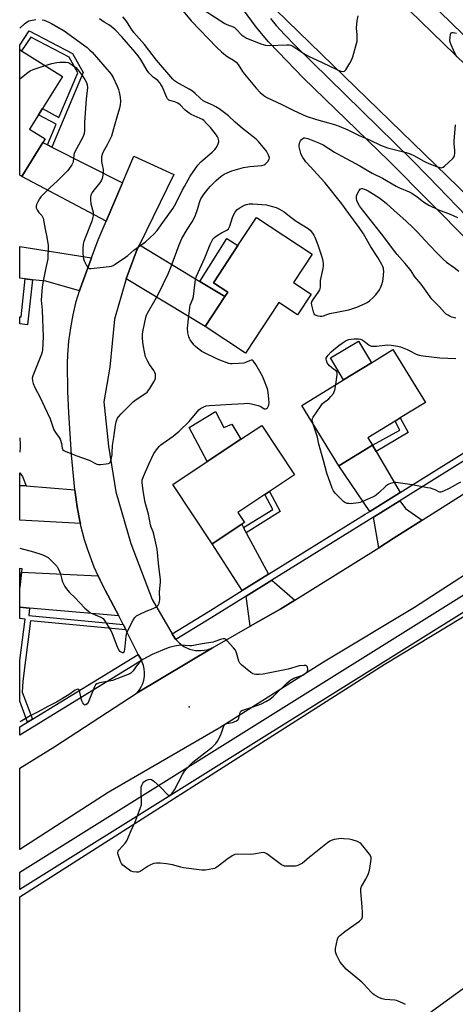
# Model space of a CAD drawing. Units: inches. Extents: x 1291765 to 1297765, y 541449 to 545449.
# Drawn here: x 1291765 to 1291983, y 542121 to 542614 of the extents above; entities that cross this region are included whole.
import ezdxf

# ---------------------------------------------------------------- set-up
doc = ezdxf.new("R2010")
doc.units = ezdxf.units.IN
doc.header["$MEASUREMENT"] = 0
for name, color, linetype in [('BLDG-Footprint', 5, 'Continuous'), ('CULTRL-Pad', 6, 'Continuous'), ('ELEV-Spot Elevation', 7, 'Continuous'), ('NTRL-Open Land', 7, 'Continuous'), ('TRANS-Driveway', 251, 'Continuous'), ('TRANS-Non Street Sidewalk', 7, 'Continuous'), ('TRANS-Road', 130, 'Continuous'), ('TRANS-Street Sidewalk', 7, 'Continuous'), ('Undefined', 1, 'Continuous')]:
    doc.layers.add(name, color=color, linetype=linetype)

msp = doc.modelspace()

# ---------------------------------------------------------------- linework, layer by layer
at = {"layer": 'BLDG-Footprint'}
for points, elevation in [([(1291776.49, 542552.6), (1291765.95, 542535.65), (1291764.96, 542536.27), (1291764.97, 542599.03), (1291765.86, 542598.47), (1291786.34, 542585.74), (1291776.3, 542569.59), (1291774.39, 542566.53), (1291769.91, 542559.32), (1291777.66, 542554.5)], 506.27), ([(1291910.85, 542476.71), (1291904.05, 542466.42), (1291894.75, 542472.57), (1291877.96, 542447.15), (1291857.75, 542460.5), (1291867.66, 542475.5), (1291869.11, 542477.7), (1291861.9, 542482.46), (1291874.17, 542501.02), (1291883.51, 542515.16), (1291911.38, 542496.75), (1291902, 542482.56)], 508.87), ([(1291941.62, 542401.11), (1291924.81, 542390.78), (1291906.21, 542421.04), (1291927.04, 542433.84), (1291941.03, 542442.44), (1291951.82, 542449.07), (1291968.12, 542422.55), (1291955.49, 542414.79), (1291952.95, 542413.23), (1291939.32, 542404.85)], 511.1), ([(1291876.11, 542361.58), (1291861.27, 542351.77), (1291841.56, 542381.55), (1291858.83, 542392.98), (1291875.7, 542404.14), (1291886.22, 542411.1), (1291902.61, 542386.33), (1291890.01, 542378), (1291887.77, 542376.52), (1291874.13, 542367.49), (1291877.45, 542362.47)], 510.06), ([(1291765.8, 542337.69), (1291764.94, 542330.02), (1291764.95, 542339.62), (1291766.01, 542339.5)], 509.74)]:
    msp.add_lwpolyline(points, close=True, dxfattribs=dict(at, elevation=elevation))
at = {"layer": 'CULTRL-Pad'}
for points in [[(1291869.11, 542477.7), (1291867.66, 542475.5), (1291855.09, 542483.11), (1291868.64, 542504.59), (1291874.17, 542501.02), (1291861.9, 542482.46)], [(1291941.03, 542442.44), (1291927.04, 542433.84), (1291920.65, 542444.89), (1291934.56, 542453.2)], [(1291862.96, 542417.96), (1291867.19, 542409.96), (1291871.18, 542411.64), (1291875.7, 542404.14), (1291858.83, 542392.98), (1291849.82, 542409.95)]]:
    msp.add_lwpolyline(points, close=True, dxfattribs=at)
at = {"layer": 'ELEV-Spot Elevation'}
msp.add_point((1291849.79, 542270.23, 507.93), dxfattribs=at)
at = {"layer": 'NTRL-Open Land'}
msp.add_lwpolyline([(1291861.24, 542052.41), (1291764.92, 541988.72), (1291764.93, 542175.2), (1291947.42, 542291.45), (1292081.97, 542372.62), (1292098.69, 542377.42), (1292187.47, 542276.16), (1292160.6, 542254.82), (1292016.86, 542150.83), (1291935.32, 542091.59)], close=True, dxfattribs=at)
at = {"layer": 'TRANS-Driveway'}
for points in [[(1291778.77, 542551.45), (1291780.98, 542550.34), (1291816.41, 542532.46), (1291808.17, 542513.25), (1291765.95, 542535.65), (1291776.49, 542552.6)], [(1291800.86, 542494.99), (1291795.17, 542479.45), (1291794.85, 542478.38), (1291777.96, 542483.19), (1291771.27, 542483.97), (1291767.7, 542484.38), (1291764.96, 542484.7), (1291764.96, 542500.67)], [(1291818.29, 542484.34), (1291823.8, 542499.28), (1291824.85, 542501.41), (1291855.09, 542483.11), (1291867.66, 542475.5), (1291857.75, 542460.5)], [(1291943.4, 542398.05), (1291955.42, 542377.49), (1291953.58, 542376.34), (1291940.26, 542368.04), (1291924.81, 542390.78), (1291941.62, 542401.11)], [(1291768.15, 542380.8), (1291792.52, 542378.87), (1291792.68, 542377.45), (1291793.66, 542370.28), (1291795.07, 542363.18), (1291795.33, 542362.01), (1291764.95, 542363.67), (1291764.95, 542381.06)], [(1291966.53, 542363.66), (1291952.01, 542354.43), (1291944.76, 542349.9), (1291942.18, 542365.21), (1291955.35, 542373.4), (1291958.15, 542369.56)], [(1291877.02, 542359.91), (1291878.4, 542357.35), (1291889.57, 542336.63), (1291876.38, 542328.46), (1291861.27, 542351.77), (1291876.11, 542361.58)], [(1291804.22, 542335.79), (1291805.24, 542333.6), (1291807.73, 542328.69), (1291814.53, 542315.74), (1291769.78, 542319.71), (1291764.94, 542320.15), (1291764.94, 542330.02), (1291765.8, 542337.7)], [(1291902.73, 542323.64), (1291895.69, 542319.24), (1291880.35, 542310.55), (1291878.26, 542325.56), (1291891.21, 542333.59)]]:
    msp.add_lwpolyline(points, close=True, dxfattribs=at)
at = {"layer": 'TRANS-Non Street Sidewalk'}
for points in [[(1291780.98, 542550.34), (1291778.77, 542551.45), (1291783.11, 542561.74), (1291774.39, 542566.53), (1291776.3, 542569.59), (1291784.56, 542565.18), (1291793.98, 542587.51), (1291789.63, 542595.33), (1291770.56, 542605.3), (1291765.86, 542598.47), (1291764.97, 542599.03), (1291764.97, 542601.38), (1291769.74, 542608.51), (1291791.43, 542597.18), (1291796.73, 542587.66)], [(1291771.27, 542483.97), (1291768.77, 542461.47), (1291764.96, 542461.92), (1291764.96, 542465.45), (1291765.67, 542465.36), (1291767.7, 542484.38)], [(1291943.4, 542398.05), (1291941.62, 542401.11), (1291955.26, 542408.69), (1291952.95, 542413.23), (1291955.49, 542414.79), (1291959.5, 542407.53)], [(1291768.15, 542380.8), (1291764.95, 542381.06), (1291764.95, 542387.33), (1291766.33, 542385.48)], [(1291878.4, 542357.35), (1291877.02, 542359.91), (1291891.7, 542368.94), (1291887.77, 542376.52), (1291890.01, 542378), (1291895.32, 542367.98)], [(1291769.78, 542319.71), (1291769.45, 542315.99), (1291816.76, 542311.5), (1291817.43, 542310.21), (1291818.13, 542308.84), (1291770.33, 542313.27), (1291766.43, 542283.12), (1291766.25, 542280.23), (1291766.21, 542277.62), (1291771.27, 542264.06), (1291768.85, 542262.57), (1291764.94, 542273.04), (1291764.94, 542293.41), (1291767.61, 542314.06), (1291764.94, 542314.47), (1291764.94, 542320.15)]]:
    msp.add_lwpolyline(points, close=True, dxfattribs=at)
at = {"layer": 'TRANS-Road'}
for points in [[(1292105.73, 542538.54), (1292080.83, 542516.08), (1292034.43, 542560.56), (1291963.38, 542629.88), (1291899.73, 542691.18), (1291842.76, 542745.26), (1291764.99, 542815.58), (1291764.99, 542847.6), (1291832.97, 542787.5), (1291914.73, 542711.85), (1291971.12, 542657.06), (1291999.94, 542629.38), (1292014.88, 542615.94), (1292085.33, 542556.38)], [(1292075.84, 542505.75), (1292045.04, 542470.33), (1291990.52, 542524.57), (1291893.03, 542619.12), (1291867.47, 542658.29), (1291812.43, 542710.5), (1291764.98, 542753.48), (1291764.98, 542784.43), (1291790, 542765.06), (1291827.87, 542730.95), (1291834.79, 542724.97), (1291850.69, 542713.96), (1291856.88, 542709.5), (1291868.08, 542701.99), (1291875.31, 542696.86), (1291892.44, 542683.59), (1291903.59, 542673.73), (1292016.85, 542563.61)], [(1291824.85, 542501.41), (1291823.8, 542499.28), (1291818.29, 542484.34), (1291817.87, 542483.21), (1291812.39, 542464.21), (1291809.99, 542440.19), (1291806.98, 542422.84), (1291809.35, 542400.7), (1291813, 542377.92), (1291820.6, 542351.98), (1291831.27, 542324.03), (1291841.27, 542306.85), (1291842.6, 542304.7), (1291842.95, 542304.19), (1291843.16, 542303.95), (1291844.93, 542302.08), (1291847.05, 542300.53), (1291849.9, 542299.18), (1291852.98, 542298.46), (1291855.87, 542298.37), (1291858.73, 542298.83), (1291861.43, 542299.83), (1291823.78, 542277.32), (1291824.89, 542278.74), (1291825.81, 542280.28), (1291826.55, 542281.93), (1291827.07, 542283.65), (1291827.38, 542285.42), (1291827.48, 542287.21), (1291827.31, 542289.26), (1291826.94, 542291.02), (1291826, 542293.46), (1291825.85, 542293.79), (1291824.83, 542295.55), (1291824.33, 542296.49), (1291818.13, 542308.84), (1291817.43, 542310.21), (1291816.76, 542311.5), (1291814.53, 542315.74), (1291807.73, 542328.69), (1291805.24, 542333.6), (1291804.22, 542335.79), (1291802.27, 542340.2), (1291798.9, 542349.24), (1291797.45, 542353.84), (1291795.58, 542360.83), (1291795.33, 542362.01), (1291795.07, 542363.18), (1291793.66, 542370.28), (1291792.68, 542377.45), (1291792.52, 542378.87), (1291790.83, 542396.41), (1291789.5, 542417.44), (1291789.11, 542427.98), (1291788.92, 542442.03), (1291789.07, 542446.51), (1291789.6, 542453.2), (1291790.48, 542459.86), (1291791.7, 542466.47), (1291793.26, 542473.01), (1291794.85, 542478.38), (1291795.17, 542479.45), (1291800.86, 542494.99), (1291804.16, 542503.92), (1291808.17, 542513.25), (1291816.41, 542532.46), (1291822.15, 542545.82), (1291842.11, 542536.55)], [(1292061.77, 542379.51), (1292008.53, 542349.58), (1291962.68, 542320.01), (1291916.99, 542292.65), (1291864.75, 542259.61), (1291809.18, 542227.34), (1291764.93, 542198.83), (1291764.94, 542239.55), (1291782.49, 542250.47), (1291823.78, 542277.32), (1291861.43, 542299.83), (1291880.35, 542310.55), (1291895.69, 542319.24), (1291902.73, 542323.64), (1291944.76, 542349.9), (1291952.01, 542354.43), (1291966.53, 542363.66), (1292004.67, 542387.89), (1292009.32, 542390.85), (1292041.01, 542410.98)]]:
    msp.add_lwpolyline(points, close=True, dxfattribs=at)
at = {"layer": 'TRANS-Street Sidewalk'}
for points in [[(1291990.12, 542502.71), (1291949.93, 542543.29), (1291906.93, 542585.06), (1291894.47, 542597.81), (1291889.59, 542603.07), (1291883.5, 542610.22), (1291868.96, 542630.03)], [(1291890.45, 542614.68), (1291893.44, 542611.12), (1291897.56, 542606.62), (1291903.13, 542600.92), (1291961.12, 542544.1), (1291969.73, 542535.43), (1291993.49, 542510.84)], [(1291997.56, 542399.65), (1291955.35, 542373.4), (1291942.18, 542365.21), (1291891.21, 542333.59), (1291878.26, 542325.56), (1291861.11, 542314.92), (1291843.16, 542303.95), (1291842.95, 542304.19), (1291842.6, 542304.7), (1291841.27, 542306.85), (1291859.29, 542317.87), (1291876.38, 542328.46), (1291889.57, 542336.63), (1291937.93, 542366.59), (1291940.26, 542368.04), (1291953.58, 542376.34), (1291955.42, 542377.49), (1292025.12, 542420.9)]]:
    msp.add_lwpolyline(points, dxfattribs=at)
for points in [[(1292107.5, 542397.89), (1292216.94, 542290.68), (1292216.45, 542287.43), (1292215.5, 542280.46), (1292214.41, 542276.72), (1292213.32, 542274.55), (1292204.45, 542291.22), (1292103.46, 542390.15), (1291764.93, 542178.87), (1291764.93, 542187.59), (1292095.67, 542393.99), (1292092.68, 542396.88), (1292095.84, 542397.53), (1292104.26, 542398.13)], [(1291826, 542293.46), (1291764.94, 542256.12), (1291764.94, 542260.18), (1291768.85, 542262.57), (1291771.27, 542264.06), (1291824.33, 542296.49), (1291824.83, 542295.55), (1291825.85, 542293.79)]]:
    msp.add_lwpolyline(points, close=True, dxfattribs=at)
at = {"layer": 'Undefined'}
for points, elevation in [([(1291845.89, 542619.39), (1291850.85, 542613.5), (1291863.72, 542600.13), (1291866.02, 542597.99), (1291868.03, 542596.37), (1291869.22, 542595.56), (1291872.02, 542593.9), (1291873.4, 542592.85), (1291874.27, 542591.74), (1291876.57, 542588.17), (1291877.5, 542586.86), (1291883.37, 542579.83), (1291885.39, 542577.67), (1291887.25, 542576.16), (1291888.73, 542575.15), (1291896.25, 542571.73), (1291902.13, 542568.67), (1291908.4, 542565.75), (1291913.59, 542564.08), (1291919.53, 542562.5), (1291923.1, 542561.45), (1291924.84, 542560.85), (1291929.21, 542558.93), (1291934.88, 542556.19), (1291940.43, 542553.86), (1291945.56, 542551.23), (1291949.09, 542550.02), (1291958.48, 542547.56), (1291960.41, 542546.96), (1291962.68, 542545.96), (1291966.91, 542543.52), (1291968.61, 542542.65), (1291973.09, 542540.75), (1291975.37, 542540.1), (1291975.93, 542540.03), (1291976.46, 542540.08), (1291976.95, 542540.29), (1291977.64, 542540.79), (1291981.84, 542544.62), (1291982.38, 542545.29), (1291982.7, 542546.05), (1291982.86, 542547.2), (1291982.88, 542548.68), (1291982.46, 542552.17), (1291982.43, 542553.33), (1291983.23, 542561.45)], 506), ([(1291857.36, 542618.91), (1291867.67, 542612.24), (1291868.72, 542611.71), (1291871.75, 542610.52), (1291872.51, 542610.11), (1291873.54, 542609.19), (1291875.99, 542606.44), (1291876.93, 542605.76), (1291878.48, 542604.89), (1291886.18, 542601.83), (1291888.09, 542601.35), (1291889.79, 542601.21), (1291898.73, 542601.51), (1291899.91, 542601.45), (1291900.67, 542601.27), (1291901.63, 542600.78), (1291907.17, 542597.13), (1291909.5, 542595.91), (1291916.34, 542592.73), (1291924.08, 542588.99), (1291925.73, 542588.4), (1291927.06, 542588.2), (1291927.52, 542588.29), (1291927.73, 542588.41), (1291928.28, 542588.98), (1291930.29, 542592.25), (1291931.16, 542593.8), (1291931.76, 542595.48), (1291933.61, 542602.13), (1291933.86, 542603.3), (1291933.98, 542604.75), (1291933.94, 542606.51), (1291933.64, 542610.08), (1291933.97, 542613.51), (1291934.4, 542616.07)], 504), ([(1291764.97, 542609.92), (1291767.26, 542612.09), (1291768.7, 542613.06), (1291769.47, 542613.43), (1291770.28, 542613.7), (1291773.02, 542614.16)], 504), ([(1291777.69, 542591.12), (1291780.98, 542592.13), (1291783.49, 542592.62), (1291785.11, 542592.84), (1291786.88, 542592.91), (1291788.07, 542592.86), (1291789.18, 542592.65), (1291789.95, 542592.36), (1291791.42, 542591.41), (1291793.01, 542590.1), (1291794.14, 542588.83), (1291796.26, 542586.16), (1291797.55, 542584.17), (1291798.4, 542582.62), (1291798.73, 542581.54), (1291798.82, 542580.14), (1291798.26, 542574.36), (1291797.41, 542562.85), (1291797.39, 542558.71), (1291797.2, 542557.1), (1291796.94, 542556.08), (1291796.59, 542555.29), (1291793.29, 542549.46), (1291792.25, 542547.24), (1291791.97, 542546.21), (1291791.72, 542543.2), (1291791.51, 542542.4), (1291791, 542541.42), (1291790.22, 542540.25), (1291789.54, 542539.33), (1291788.79, 542538.48), (1291783.83, 542533.44), (1291780.08, 542529.95), (1291775.52, 542525.37), (1291774.83, 542524.43), (1291774, 542522.88), (1291773.39, 542521.55), (1291773.16, 542520.76), (1291773.23, 542519.97), (1291773.82, 542518.66), (1291774.48, 542517.69), (1291776.06, 542516.08), (1291776.38, 542515.5), (1291776.63, 542514.75), (1291777.66, 542509.3), (1291778.4, 542506.04), (1291778.9, 542503.18), (1291779.16, 542501.17), (1291779.18, 542499.12), (1291779.08, 542495.89), (1291778.94, 542494.44), (1291778.09, 542489.9), (1291776.48, 542482.47), (1291776.1, 542480.25), (1291775.94, 542478.26), (1291775.75, 542473.68), (1291776.11, 542468.71), (1291776.65, 542455.45), (1291776.34, 542448.9), (1291776.14, 542447.82), (1291775.78, 542446.72), (1291771.5, 542435.9), (1291771.25, 542434.79), (1291771.28, 542433.4), (1291771.63, 542432.05), (1291772.55, 542429.96), (1291775.31, 542424.73), (1291777.27, 542420.35), (1291780.22, 542414.34), (1291780.74, 542412.94), (1291781.63, 542409.9), (1291782.05, 542408.83), (1291782.8, 542407.57), (1291784.67, 542405.09), (1291785.22, 542404.13), (1291785.87, 542402), (1291786.19, 542399.67), (1291786.56, 542398.89), (1291786.95, 542398.53), (1291787.7, 542398.12), (1291792.97, 542395.94), (1291799.72, 542393.75), (1291803.63, 542391.72), (1291804.45, 542391.51), (1291805.32, 542391.5), (1291808.27, 542391.8), (1291809.39, 542392.01), (1291810.06, 542392.35), (1291810.45, 542392.98), (1291810.75, 542394.08), (1291811.17, 542396.41), (1291811.27, 542397.58), (1291811.32, 542400.97), (1291812.01, 542404.99), (1291812.83, 542411.2), (1291813.19, 542412.89), (1291813.56, 542413.91), (1291813.91, 542414.63), (1291814.58, 542415.53), (1291815.73, 542416.79), (1291819.84, 542421.05), (1291821.88, 542422.99), (1291823.23, 542424.04), (1291827.64, 542426.85), (1291828.74, 542427.75), (1291829.29, 542428.41), (1291830.09, 542429.62), (1291832.11, 542432.84), (1291832.77, 542434.11), (1291832.94, 542434.94), (1291832.95, 542435.81), (1291832.87, 542436.68), (1291832.66, 542437.51), (1291832.12, 542438.48), (1291829.97, 542441.55), (1291828.89, 542443.33), (1291828.35, 542444.38), (1291827.98, 542445.44), (1291827.55, 542447.07), (1291826.69, 542451.45), (1291826.36, 542454.63), (1291826.43, 542456.85), (1291826.71, 542458.81), (1291828.04, 542465.08), (1291828.39, 542466.18), (1291828.89, 542467.25), (1291832.77, 542473.9), (1291834.55, 542477.27), (1291839.21, 542486.94), (1291840.83, 542490.65), (1291844.82, 542501.5), (1291846.16, 542504.56), (1291848.78, 542509.03), (1291851.31, 542512.88), (1291852.5, 542515.04), (1291853.03, 542516.35), (1291853.93, 542519.08), (1291854.91, 542522.62), (1291855.32, 542523.69), (1291855.71, 542524.45), (1291857.3, 542526.88), (1291859.31, 542529.49), (1291860.46, 542530.8), (1291863.3, 542533.66), (1291865.83, 542535.76), (1291867.25, 542536.73), (1291868.76, 542537.51), (1291871.18, 542538.42), (1291877.04, 542540.08), (1291880.15, 542540.58), (1291886.25, 542541.2), (1291887.35, 542541.45), (1291887.82, 542541.71), (1291888.22, 542542.05), (1291889.13, 542543.1), (1291889.85, 542544.23), (1291889.99, 542544.96), (1291889.89, 542545.48), (1291889.59, 542546.27), (1291888.52, 542548.35), (1291884.58, 542553.13), (1291883.34, 542554.23), (1291876.47, 542559.62), (1291872.86, 542562.77), (1291869.44, 542566.01), (1291864.77, 542569.46), (1291863.15, 542570.55), (1291861.68, 542571.28), (1291858.13, 542572.77), (1291856.75, 542573.53), (1291855.23, 542574.78), (1291852.81, 542577.21), (1291851.42, 542578.28), (1291849.72, 542579.39), (1291843.44, 542582.89), (1291842.5, 542583.54), (1291841.68, 542584.3), (1291833.5, 542593.83), (1291827.45, 542601.69), (1291822.13, 542607.64), (1291820.58, 542609.79), (1291818.39, 542613.27), (1291816.55, 542615.47)], 506), ([(1291776.14, 542614.09), (1291777.2, 542613.81), (1291779.56, 542612.9), (1291780.86, 542612.22), (1291787.2, 542608.52), (1291798.7, 542600.14), (1291799.94, 542599.05), (1291801.14, 542597.8), (1291810.67, 542586.87), (1291811.69, 542585.15), (1291813.72, 542580.83), (1291814.41, 542579.2), (1291814.82, 542577.81), (1291815.26, 542575.25), (1291815.38, 542573.19), (1291815.27, 542571.51), (1291814.9, 542569.87), (1291813.55, 542565.36), (1291811.96, 542559.4), (1291810.89, 542555.83), (1291808.77, 542551.41), (1291806.73, 542547.91), (1291806.2, 542546.57), (1291805.89, 542545.46), (1291805.83, 542544.61), (1291805.94, 542543.16), (1291806.19, 542541.43), (1291806.66, 542539.18), (1291806.73, 542538.32), (1291806.54, 542536.27), (1291806.21, 542534.54), (1291805.77, 542533.53), (1291805.04, 542532.39), (1291802.07, 542528.73), (1291801.21, 542527.55), (1291800.62, 542526.33), (1291800.33, 542525.29), (1291800.31, 542523.88), (1291800.56, 542521.87), (1291801.72, 542517.72), (1291801.79, 542516.75), (1291801.7, 542515.87), (1291801.05, 542513.27), (1291797.83, 542505.2), (1291797.07, 542503.07), (1291796.74, 542501.72), (1291796.49, 542499.53), (1291796.56, 542496.97), (1291796.83, 542494.42), (1291797.21, 542493.37), (1291798.45, 542491.12), (1291798.91, 542490.43), (1291799.43, 542489.87), (1291799.87, 542489.65), (1291800.66, 542489.58), (1291809.77, 542490.61), (1291810.91, 542490.83), (1291811.71, 542491.15), (1291812.72, 542491.75), (1291817.89, 542495.19), (1291819.02, 542496.1), (1291822.03, 542498.78), (1291827.96, 542502.96), (1291832.2, 542506.86), (1291833.77, 542508.54), (1291837.46, 542513.8), (1291841, 542518.55), (1291841.79, 542519.74), (1291843.17, 542522.18), (1291846.28, 542528.61), (1291847.39, 542530.67), (1291850.36, 542535.82), (1291852.96, 542539.67), (1291854.19, 542541.27), (1291855.7, 542542.97), (1291861.37, 542547.84), (1291862.58, 542549.05), (1291863.26, 542549.96), (1291864.12, 542551.43), (1291864.55, 542552.44), (1291864.63, 542552.96), (1291864.61, 542553.48), (1291864.33, 542554.77), (1291864, 542555.52), (1291863.53, 542556.23), (1291860.45, 542560.08), (1291858.55, 542562.21), (1291857.09, 542563.57), (1291856.4, 542564.06), (1291855.37, 542564.62), (1291850.75, 542566.69), (1291849.74, 542567.25), (1291847.86, 542568.81), (1291845.29, 542571.43), (1291844.15, 542572.27), (1291842.62, 542573.02), (1291840.15, 542573.6), (1291839.69, 542573.8), (1291839.3, 542574.08), (1291838.97, 542574.43), (1291838.58, 542575.07), (1291836.2, 542580.6), (1291835.68, 542581.67), (1291835.22, 542582.4), (1291834.1, 542583.61), (1291831.72, 542585.36), (1291829.64, 542587.46), (1291828.79, 542588.67), (1291825.74, 542593.79), (1291824.27, 542595.95), (1291822.81, 542597.77), (1291816.15, 542605.55), (1291812.66, 542608.98), (1291810.74, 542610.63), (1291809.62, 542611.44), (1291807.24, 542612.9), (1291804.86, 542614.52)], 504), ([(1291983.87, 542595.29), (1291982.09, 542598.84), (1291981.02, 542601.5), (1291980.56, 542602.86), (1291980.41, 542603.7), (1291980.46, 542605.17), (1291980.69, 542606.88), (1291980.95, 542607.53), (1291981.28, 542607.75), (1291982, 542607.73), (1291983.7, 542607.3)], 506), ([(1291764.97, 542584.47), (1291768.94, 542587.62), (1291770.14, 542588.47), (1291771.73, 542589.17), (1291777.69, 542591.12)], 506), ([(1291983.4, 542464.75), (1291981.3, 542465.31), (1291980.52, 542465.62), (1291979.52, 542466.17), (1291978.57, 542466.8), (1291977.72, 542467.58), (1291975.21, 542470.35), (1291971.38, 542474.21), (1291967.7, 542479.47), (1291965.98, 542481.68), (1291962.86, 542485.43), (1291960.97, 542488.49), (1291960.38, 542489.33), (1291958, 542492.13), (1291954.03, 542496.54), (1291952.76, 542498.06), (1291946.12, 542506.97), (1291936.57, 542518.95), (1291935.09, 542520.98), (1291934.36, 542522.19), (1291933.8, 542523.54), (1291933.55, 542524.64), (1291933.57, 542525.7), (1291933.87, 542526.82), (1291934.85, 542528.6), (1291935.55, 542529.39), (1291935.75, 542529.51), (1291936.19, 542529.6), (1291936.67, 542529.57), (1291937.49, 542529.36), (1291938.5, 542528.94), (1291939.39, 542528.44), (1291944.83, 542525.06), (1291946.74, 542523.66), (1291948.57, 542522.17), (1291952.45, 542518.6), (1291958.31, 542513.47), (1291961.98, 542510.01), (1291964.25, 542507.67), (1291967.75, 542503.79), (1291970.71, 542500.73), (1291973.42, 542497.75), (1291976.94, 542494.32), (1291978.69, 542492.81), (1291982.47, 542490.15), (1291984.81, 542488.31)], 510), ([(1291923.22, 542431.49), (1291923.89, 542436.46), (1291923.93, 542437.28), (1291923.86, 542437.77), (1291923.47, 542438.31), (1291922.16, 542439.16), (1291921.24, 542439.87), (1291920.14, 542440.84), (1291919.36, 542441.71), (1291918.93, 542442.44), (1291918.51, 542443.48), (1291918.38, 542444.27), (1291918.46, 542444.78), (1291918.83, 542445.5), (1291919.37, 542446.17), (1291920.98, 542447.88), (1291922.06, 542448.87), (1291924.81, 542451.07), (1291926.48, 542452.27), (1291928.46, 542453.53), (1291929.79, 542454.08), (1291930.96, 542454.3), (1291932.45, 542454.43), (1291934.54, 542454.4), (1291935.68, 542454.2), (1291936.46, 542453.84), (1291937.43, 542453.18), (1291939.95, 542451.15), (1291940.56, 542450.88), (1291941.08, 542450.76), (1291942.15, 542450.69), (1291943.53, 542450.71), (1291947.78, 542451.22), (1291949.2, 542451.31), (1291950.91, 542451.19), (1291954.33, 542450.73), (1291955.71, 542450.36), (1291958.91, 542449.09), (1291960.37, 542448.42), (1291963.47, 542446.76), (1291964.97, 542446.19), (1291966.98, 542445.84), (1291975.26, 542444.92), (1291983.38, 542444.52)], 510), ([(1291911.95, 542411.7), (1291911.6, 542412.88), (1291911.46, 542413.72), (1291911.56, 542414.52), (1291911.92, 542415.27), (1291915.5, 542420.6), (1291916.52, 542421.99), (1291917.37, 542422.75), (1291919.13, 542423.84), (1291919.81, 542424.38), (1291920.78, 542425.47), (1291922.02, 542427.12), (1291922.48, 542427.86), (1291922.77, 542428.66), (1291923.22, 542431.49)], 510), ([(1291985.6, 542382.6), (1291980.02, 542379.53), (1291977.09, 542378.11), (1291975.8, 542377.72), (1291975.33, 542377.7), (1291974.86, 542377.78), (1291972.92, 542378.76), (1291971.92, 542379.18), (1291970.61, 542379.59), (1291969.18, 542379.9), (1291961.44, 542381.37), (1291954.43, 542382.35), (1291953.26, 542382.47), (1291952.41, 542382.45), (1291950.59, 542382.04), (1291949.85, 542381.73), (1291949.16, 542381.3), (1291948.3, 542380.61), (1291944.73, 542377.29), (1291943.59, 542376.34), (1291942.86, 542375.84), (1291941.56, 542375.18), (1291936.25, 542372.76), (1291935.43, 542372.48), (1291934.6, 542372.31), (1291930.63, 542371.91), (1291929.79, 542371.93), (1291928.98, 542372.05), (1291927.79, 542372.48), (1291927.17, 542372.9), (1291926.53, 542373.47), (1291922.87, 542377.19), (1291922.02, 542378.34), (1291921.38, 542379.65), (1291918.75, 542387.21), (1291917.15, 542393.46), (1291914.74, 542401.68), (1291914.05, 542405.26), (1291911.95, 542411.7)], 510), ([(1291958.17, 542121.34), (1291956.87, 542122), (1291954.46, 542123.06), (1291953.63, 542123.33), (1291952.77, 542123.49), (1291947.8, 542123.89), (1291946.37, 542124.11), (1291945.04, 542124.67), (1291942.52, 542126.22), (1291941.55, 542126.89), (1291940.88, 542127.47), (1291937.24, 542131.45), (1291936.2, 542132.5), (1291928.49, 542139.04), (1291926.39, 542141.41), (1291925.49, 542142.54), (1291924.87, 542143.52), (1291923.57, 542146.22), (1291923.07, 542147.59), (1291923, 542148.42), (1291923.09, 542149.27), (1291924.01, 542154.08), (1291924.46, 542155.06), (1291925.01, 542155.67), (1291925.86, 542156.41), (1291927.69, 542157.81), (1291935.16, 542163.06), (1291935.82, 542163.6), (1291936.32, 542164.22), (1291936.48, 542164.7), (1291936.54, 542165.23), (1291936.52, 542167.21), (1291936.37, 542170.11), (1291935.73, 542177.89), (1291935.74, 542179.35), (1291936.09, 542180.41), (1291938.26, 542184.05), (1291939.6, 542186.89), (1291940.17, 542188.5), (1291940.52, 542190.53), (1291940.99, 542194.02), (1291940.97, 542194.86), (1291940.83, 542195.39), (1291940.06, 542196.59), (1291936.7, 542200.78), (1291935.93, 542201.68), (1291935.29, 542202.25), (1291934.05, 542202.86), (1291931.36, 542203.72), (1291929.94, 542203.97), (1291927.03, 542204.27), (1291925.87, 542204.34), (1291924.7, 542204.24), (1291922.39, 542203.83), (1291920.99, 542203.45), (1291920.22, 542203.06), (1291919.02, 542202.18), (1291909.92, 542194.88), (1291906.6, 542192.06), (1291905.58, 542191.47), (1291904.51, 542190.97), (1291903.68, 542190.7), (1291903.12, 542190.61), (1291898.43, 542190.54), (1291897.57, 542190.6), (1291896.79, 542190.79), (1291896.04, 542191.19), (1291895.32, 542191.69), (1291888.74, 542196.68), (1291887.77, 542197.23), (1291886.97, 542197.37), (1291885.83, 542197.27), (1291882.07, 542196.6), (1291880.42, 542196.4), (1291874.03, 542196.56), (1291872.62, 542196.41), (1291871.59, 542195.91), (1291869.39, 542194.39), (1291864.37, 542190.46), (1291863.2, 542189.66), (1291862.43, 542189.33), (1291861.61, 542189.12), (1291857.93, 542188.5), (1291856.17, 542188.57), (1291847.01, 542189.76), (1291845.58, 542190.05), (1291841.41, 542191.12), (1291838.42, 542191.7), (1291835.21, 542191.96), (1291833.47, 542192), (1291832.08, 542191.79), (1291830.48, 542191.27), (1291829.25, 542190.55), (1291825.18, 542187.82), (1291824.42, 542187.51), (1291823.35, 542187.45), (1291821.7, 542187.67), (1291820.65, 542188.03), (1291819.17, 542189), (1291816.58, 542191), (1291815.84, 542191.87), (1291815.37, 542192.92), (1291814.26, 542196.29), (1291814.09, 542197.11), (1291814.11, 542197.63), (1291814.3, 542198.11), (1291814.77, 542198.78), (1291817.72, 542202.1), (1291818.57, 542203.29), (1291820.76, 542208.34), (1291822.81, 542212.75), (1291823.66, 542214.92), (1291825.48, 542219.88), (1291825.87, 542221.28), (1291825.95, 542222.71), (1291825.8, 542228.54), (1291825.82, 542229.99), (1291825.91, 542230.55), (1291826.19, 542231.32), (1291826.59, 542232.05), (1291827.08, 542232.71), (1291827.54, 542233.1), (1291828.04, 542233.4), (1291829.4, 542233.93), (1291830.21, 542234.07), (1291830.96, 542233.86), (1291832.11, 542233.03), (1291835.44, 542230.07), (1291838.89, 542226.38), (1291839.32, 542226.1), (1291839.74, 542226.01), (1291840.14, 542226.08), (1291840.53, 542226.28), (1291841.27, 542227.04), (1291842.4, 542228.68), (1291846.52, 542236.41), (1291847.54, 542238.04), (1291848.45, 542239.16), (1291850.65, 542241.51), (1291851.71, 542242.51), (1291857.6, 542247.26), (1291861.16, 542249.87), (1291862.23, 542250.86), (1291863.22, 542251.94), (1291863.99, 542253.14), (1291865.42, 542255.96), (1291865.98, 542257.28), (1291866.96, 542260.17), (1291867.31, 542260.91), (1291867.78, 542261.51), (1291868.22, 542261.77), (1291868.73, 542261.94), (1291871.54, 542262.47), (1291872.37, 542262.7), (1291873.42, 542263.21), (1291874.12, 542263.7), (1291874.47, 542264.11), (1291874.69, 542264.57), (1291875.12, 542266.72), (1291875.35, 542267.47), (1291875.73, 542268.09), (1291876.13, 542268.4), (1291877.12, 542268.83), (1291881.3, 542270.12), (1291886.07, 542271.8), (1291888.18, 542272.86), (1291890.22, 542274.06), (1291892, 542275.6), (1291898.71, 542282.12), (1291900.66, 542283.71), (1291901.35, 542284.16), (1291902.16, 542284.54), (1291906.68, 542286.15), (1291907.45, 542286.55), (1291908.13, 542287.03), (1291908.83, 542287.85), (1291909.07, 542288.31), (1291909.22, 542288.8), (1291909.23, 542289.35), (1291909.12, 542289.88), (1291908.91, 542290.36), (1291908.6, 542290.73), (1291908.15, 542290.91), (1291907.33, 542290.97), (1291904.95, 542290.74), (1291899.37, 542289.12), (1291886.9, 542286.64), (1291884.89, 542286.48), (1291883.19, 542286.47), (1291882.37, 542286.54), (1291881.6, 542286.77), (1291880.66, 542287.39), (1291876.2, 542291.13), (1291875.19, 542292.13), (1291874.67, 542293.12), (1291873.49, 542297.34), (1291872.92, 542298.65), (1291872.02, 542299.8), (1291868.87, 542303.35), (1291868.26, 542303.94), (1291867.59, 542304.32), (1291866.83, 542304.34), (1291866.02, 542304.15), (1291862.69, 542302.92), (1291861.86, 542302.69), (1291856.29, 542301.71), (1291852.03, 542300.87), (1291851.16, 542300.79), (1291849.96, 542300.8), (1291845.57, 542301.09), (1291844.42, 542300.98), (1291842.41, 542300.57), (1291839.85, 542299.96), (1291838.5, 542299.46), (1291831.29, 542296.37), (1291826.66, 542293.98), (1291825.74, 542293.32), (1291824.56, 542292.09), (1291823.1, 542290.31), (1291821.67, 542288.22), (1291821.14, 542287.58), (1291820.53, 542287.07), (1291820.03, 542286.79), (1291811.39, 542283.49), (1291809.71, 542283.09), (1291804.83, 542282.2), (1291804.02, 542281.97), (1291803.52, 542281.74), (1291802.94, 542281.22), (1291802.36, 542280.26), (1291799.2, 542272.45), (1291798.75, 542271.77), (1291798.05, 542271.24), (1291797.69, 542271.17), (1291797.35, 542271.28), (1291797.01, 542271.59), (1291796.59, 542272.27), (1291796.11, 542273.33), (1291795.73, 542274.45), (1291794.84, 542278.45), (1291794.47, 542279), (1291793.97, 542279.11), (1291793.5, 542278.98), (1291792.77, 542278.59), (1291789.66, 542276.51), (1291783.33, 542272.66), (1291779.08, 542270.45), (1291774.13, 542267.72), (1291770.15, 542265.74), (1291766.04, 542263.31), (1291764.94, 542262.77)], 508)]:
    msp.add_lwpolyline(points, dxfattribs=dict(at, elevation=elevation))
for points in [[(1291764.95, 542349.68, 508), (1291771.9, 542347.89, 508), (1291775.44, 542346.73, 508), (1291776.77, 542346.21, 508), (1291778.25, 542345.46, 508), (1291779.2, 542344.9, 508), (1291780.07, 542344.19, 508), (1291782.9, 542341.33, 508), (1291783.45, 542340.67, 508), (1291783.9, 542339.96, 508), (1291784.63, 542338.42, 508), (1291785.37, 542336.57, 508), (1291786.03, 542333.9, 508), (1291786.39, 542332.81, 508), (1291787.58, 542330.53, 508), (1291788.8, 542328.59, 508), (1291789.8, 542327.5, 508), (1291792.47, 542325.01, 508), (1291797.53, 542319.71, 508), (1291799.52, 542318, 508), (1291800.45, 542317.31, 508), (1291801.19, 542316.89, 508), (1291802.74, 542316.22, 508), (1291805.58, 542315.18, 508), (1291806.26, 542314.8, 508), (1291806.66, 542314.41, 508), (1291807.34, 542313.49, 508), (1291810.59, 542308.5, 508), (1291811.27, 542306.89, 508), (1291813.49, 542300.8, 508), (1291814.44, 542298.78, 508), (1291814.92, 542298.15, 508), (1291815.54, 542297.7, 508), (1291816.21, 542297.43, 508), (1291816.81, 542297.43, 508), (1291817.24, 542297.86, 508), (1291817.44, 542298.3, 508), (1291817.62, 542299, 508), (1291818.25, 542305.54, 508), (1291818.55, 542307.24, 508), (1291819.4, 542309.14, 508), (1291821.78, 542313.66, 508), (1291822.53, 542314.93, 508), (1291822.9, 542315.37, 508), (1291823.34, 542315.72, 508), (1291825.14, 542316.69, 508), (1291828.34, 542318.21, 508), (1291831.83, 542319.42, 508), (1291833.12, 542320.08, 508), (1291833.81, 542320.58, 508), (1291834.31, 542321.19, 508), (1291834.76, 542322.14, 508), (1291834.97, 542322.9, 508), (1291835.05, 542324.03, 508), (1291835, 542327.75, 508), (1291835.38, 542332.59, 508), (1291835.41, 542334.02, 508), (1291834.62, 542340.53, 508), (1291833.7, 542349.14, 508), (1291832.18, 542356.66, 508), (1291831.81, 542357.76, 508), (1291830.81, 542360.18, 508), (1291830.44, 542361.3, 508), (1291829.41, 542366.59, 508), (1291827.78, 542372.5, 508), (1291826.68, 542378.35, 508), (1291826.23, 542382.44, 508), (1291826.34, 542383.88, 508), (1291826.89, 542385.52, 508), (1291829.57, 542391.74, 508), (1291832.1, 542397.02, 508), (1291833.48, 542398.91, 508), (1291834.8, 542400.5, 508), (1291835.6, 542401.34, 508), (1291836.73, 542402.22, 508), (1291841.7, 542405.67, 508), (1291844.73, 542408.15, 508), (1291849.76, 542413.08, 508), (1291854.6, 542418.87, 508), (1291855.46, 542419.58, 508), (1291856.74, 542420.21, 508), (1291858.37, 542420.79, 508), (1291860.04, 542421.08, 508), (1291871.06, 542421.62, 508), (1291877.31, 542422.1, 508), (1291879.04, 542422.14, 508), (1291880.97, 542421.9, 508), (1291884.32, 542421.04, 508), (1291885.67, 542420.49, 508), (1291887.43, 542419.42, 508), (1291888.02, 542419.29, 508), (1291888.6, 542419.49, 508), (1291888.97, 542419.79, 508), (1291889.42, 542420.46, 508), (1291889.67, 542421.25, 508), (1291889.82, 542422.51, 508), (1291889.73, 542424.26, 508), (1291889.42, 542427.74, 508), (1291889.27, 542428.59, 508), (1291889.02, 542429.43, 508), (1291887.17, 542434.1, 508), (1291886.46, 542435.71, 508), (1291883.17, 542441.58, 508), (1291882.42, 542442.8, 508), (1291881.92, 542443.4, 508), (1291881.53, 542443.65, 508), (1291880.83, 542443.67, 508), (1291880.08, 542443.43, 508), (1291878.02, 542442.51, 508), (1291877.19, 542442.29, 508), (1291874.56, 542442.01, 508), (1291871.35, 542441.81, 508), (1291870.49, 542441.9, 508), (1291869.64, 542442.12, 508), (1291865.17, 542443.73, 508), (1291863.25, 542444.53, 508), (1291857.41, 542447.38, 508), (1291856.16, 542448.06, 508), (1291854.74, 542449.06, 508), (1291852.91, 542450.5, 508), (1291852.12, 542451.32, 508), (1291850.32, 542453.89, 508), (1291849.89, 542454.62, 508), (1291849.56, 542455.4, 508), (1291849.19, 542457.41, 508), (1291849, 542459.75, 508), (1291849.7, 542465.85, 508), (1291850.06, 542469.86, 508), (1291850.33, 542471.26, 508), (1291851.61, 542474.42, 508), (1291851.94, 542475.61, 508), (1291852.72, 542482.67, 508), (1291852.96, 542484.09, 508), (1291853.55, 542485.83, 508), (1291857.58, 542494.92, 508), (1291860.37, 542501.58, 508), (1291861.31, 542503.61, 508), (1291861.88, 542504.55, 508), (1291862.67, 542505.34, 508), (1291863.84, 542506.15, 508), (1291866.06, 542507.5, 508), (1291868.63, 542508.76, 508), (1291869.46, 542509.41, 508), (1291869.9, 542510.07, 508), (1291870.22, 542510.84, 508), (1291871.57, 542515.12, 508), (1291872.14, 542516.61, 508), (1291872.76, 542517.78, 508), (1291873.7, 542518.89, 508), (1291874.85, 542519.78, 508), (1291877.43, 542521.23, 508), (1291878.51, 542521.65, 508), (1291879.91, 542521.92, 508), (1291881.69, 542521.89, 508), (1291888.52, 542521.37, 508), (1291890.84, 542520.85, 508), (1291893.4, 542520.06, 508), (1291895.01, 542519.27, 508), (1291897.33, 542517.92, 508), (1291900.64, 542515.22, 508), (1291903.37, 542513.21, 508), (1291909.45, 542509.55, 508), (1291910.31, 542508.79, 508), (1291911.62, 542507.26, 508), (1291912.26, 542506.31, 508), (1291912.75, 542505.23, 508), (1291914.27, 542501.36, 508), (1291916.09, 542495.98, 508), (1291916.51, 542494.28, 508), (1291916.85, 542492.03, 508), (1291916.89, 542490.92, 508), (1291916.73, 542489.55, 508), (1291915.44, 542483.55, 508), (1291915.4, 542480.61, 508), (1291915.17, 542479.32, 508), (1291915, 542478.83, 508), (1291914.58, 542478.09, 508), (1291911.82, 542474.32, 508), (1291911.24, 542473.16, 508), (1291910.97, 542472.2, 508), (1291911.06, 542471.19, 508), (1291911.92, 542467.98, 508), (1291912.2, 542467.21, 508), (1291912.47, 542466.79, 508), (1291912.89, 542466.48, 508), (1291914.23, 542465.97, 508), (1291915.39, 542465.74, 508), (1291916.23, 542465.75, 508), (1291917.03, 542465.97, 508), (1291919.17, 542466.77, 508), (1291920.29, 542467.08, 508), (1291929.82, 542468.95, 508), (1291933.7, 542470.22, 508), (1291937.93, 542472.01, 508), (1291938.94, 542472.57, 508), (1291940.13, 542473.46, 508), (1291942.02, 542475.11, 508), (1291943.06, 542476.18, 508), (1291944.29, 542477.72, 508), (1291945.09, 542478.88, 508), (1291945.6, 542479.92, 508), (1291946.21, 542481.59, 508), (1291946.76, 542483.28, 508), (1291947.02, 542484.42, 508), (1291947.22, 542488.18, 508), (1291947.18, 542489.03, 508), (1291947.04, 542489.77, 508), (1291946.76, 542490.51, 508), (1291946.23, 542491.54, 508), (1291944.21, 542495.08, 508), (1291940.8, 542500.5, 508), (1291937.05, 542506.98, 508), (1291934.86, 542510.16, 508), (1291929.7, 542517.03, 508), (1291926.28, 542521.87, 508), (1291917.74, 542532.58, 508), (1291913.87, 542536.74, 508), (1291910.61, 542540.52, 508), (1291908.27, 542543, 508), (1291907.52, 542543.93, 508), (1291906.72, 542545.11, 508), (1291906.01, 542546.34, 508), (1291905.69, 542547.14, 508), (1291905.15, 542549.1, 508), (1291904.91, 542550.52, 508), (1291904.96, 542551.36, 508), (1291905.3, 542552.74, 508), (1291905.61, 542553.52, 508), (1291906.06, 542554.19, 508), (1291906.68, 542554.68, 508), (1291907.15, 542554.89, 508), (1291907.65, 542554.97, 508), (1291908.43, 542554.87, 508), (1291909.23, 542554.62, 508), (1291915.02, 542552.34, 508), (1291916.86, 542551.49, 508), (1291922.64, 542547.86, 508), (1291926.26, 542545.78, 508), (1291935.33, 542540.88, 508), (1291941.5, 542537.22, 508), (1291946.6, 542534.72, 508), (1291953.43, 542530.71, 508), (1291955.05, 542529.91, 508), (1291960.03, 542527.87, 508), (1291961.38, 542527.24, 508), (1291964.05, 542525.39, 508), (1291967.07, 542522.94, 508), (1291969.84, 542521.23, 508), (1291974.74, 542518.87, 508), (1291980.48, 542516.82, 508), (1291984.25, 542515.14, 508)], [(1291764.95, 542404.89, 508), (1291765.14, 542401.46, 508), (1291765.14, 542399.98, 508), (1291764.95, 542397.75, 508)]]:
    msp.add_polyline3d(points, dxfattribs=at)

doc.saveas('drawing.dxf')
